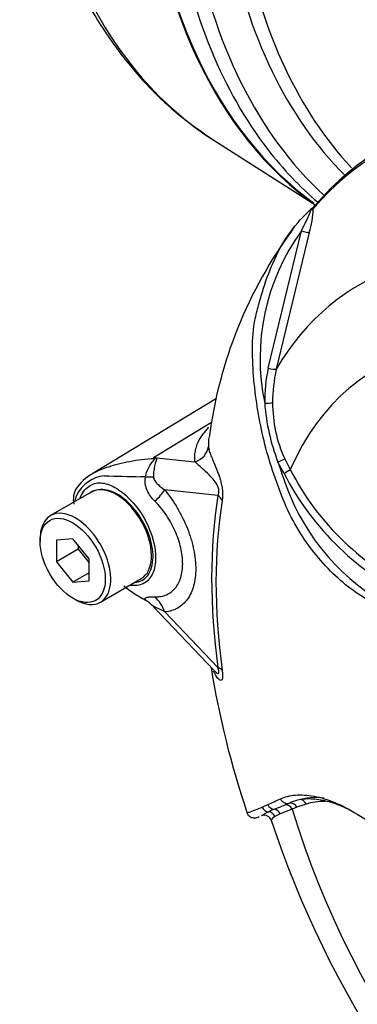
# Paper-space layout 'Sheet1' of a CAD drawing. Units: millimetres. Extents: x 0 to 210, y 0 to 297.
# Drawn here: x 150 to 153, y 235 to 243 of the extents above; entities that cross this region are included whole.
import ezdxf

# ---------------------------------------------------------------- set-up
doc = ezdxf.new("R2010")
doc.units = ezdxf.units.MM
doc.layers.add('Default', color=7, linetype='Continuous')
doc.layers.add('DV8_Default', color=7, linetype='Continuous')

# ---------------------------------------------------------------- blocks, each defined once
blk = doc.blocks.new('SE7')
at = {"layer": 'DV8_Default', "color": 7, "linetype": 'Continuous'}
for p, q in [((152.0898, 242.0265), (152.9348, 241.4892)), ((152.5528, 240.057), (152.8406, 241.2469)), ((152.9082, 241.2328), (152.6225, 240.0471)), ((152.104, 239.795), (151.0307, 239.1444)), ((151.5568, 239.2829), (152.0612, 239.5874)), ((151.5568, 239.2829), (151.9155, 239.2451)), ((152.696, 239.2717), (152.7446, 239.1781)), ((152.6901, 239.1446), (152.6377, 239.2428)), ((151.0166, 238.983), (150.663, 238.7789)), ((152.1157, 238.9528), (151.6559, 239.0012)), ((150.5733, 238.5805), (150.5733, 238.5533)), ((150.8561, 238.5786), (150.7147, 238.566)), ((150.7147, 238.566), (150.7147, 238.3774)), ((150.9975, 238.4027), (150.8561, 238.5786)), ((150.9032, 238.52), (150.9032, 238.4863)), ((150.9032, 238.4863), (150.7147, 238.3774)), ((150.9032, 238.4863), (150.9975, 238.369)), ((150.7147, 238.3774), (150.8561, 238.2015)), ((150.9975, 238.2141), (150.9975, 238.4027)), ((150.9975, 238.2831), (150.8561, 238.2015)), ((150.8561, 238.2015), (150.9975, 238.2141)), ((151.0963, 238.0284), (151.4499, 238.2325)), ((150.8561, 238.0634), (150.8797, 238.0498)), ((151.5567, 237.9882), (152.0815, 237.4375)), ((151.6563, 237.9436), (152.1157, 237.4614)), ((152.7007, 236.271), (152.7348, 236.2857)), ((152.7619, 236.2334), (152.658, 236.1928)), ((152.8025, 236.2496), (152.7619, 236.2334)), ((152.8815, 236.2782), (152.8025, 236.2496)), ((152.658, 236.1928), (152.6104, 236.1692))]:
    blk.add_line(p, q, dxfattribs=at)
for centre, radius, start, end in [((158.0397, 255.5132), 12.7007, 239.52267, 260.14529), ((152.1936, 241.4629), 0.7507, 342.14463, 358.12021), ((153.4626, 240.8576), 0.7887, 132.73598, 133.97457), ((152.7681, 241.6247), 0.2462, 310.31611, 318.89375), ((155.8989, 238.9514), 3.892, 143.56583, 172.55811), ((154.3665, 240.1407), 1.8847, 144.05915, 191.86708), ((153.8635, 239.7709), 1.3415, 167.68663, 180.76116), ((153.884, 239.764), 1.2929, 167.35224, 180.27673), ((154.2895, 239.8854), 1.7724, 184.27936, 201.25734), ((153.7463, 239.7526), 1.1552, 179.74715, 204.60348), ((150.8286, 238.7128), 0.9248, 37.40292, 38.05662), ((150.9604, 237.1573), 2.2077, 73.89129, 74.32528), ((156.3352, 240.3952), 3.8729, 197.31135, 201.91179), ((151.1644, 238.8202), 0.3059, 96.32118, 154.5734), ((151.2269, 238.7829), 0.4108, 112.88043, 144.8638), ((152.0557, 267.6152), 28.506, 268.1404, 268.77495), ((151.3229, 236.056), 3.0622, 86.91698, 87.69126), ((154.8455, 240.2484), 2.4215, 207.11902, 245.21207), ((154.8087, 240.2293), 2.3164, 206.98828, 245.79663), ((151.0459, 238.9192), 0.185, 147.14468, 192.61968), ((151.5003, 238.7204), 0.6544, 159.31512, 164.21672), ((151.1084, 238.8099), 0.1948, 98.37925, 124.21987), ((154.5445, 239.7107), 1.9564, 202.88441, 244.6977), ((152.013, 239.0502), 1.1331, 230.97328, 242.32854), ((159.782, 238.7107), 7.8256, 189.18644, 198.67253), ((152.2937, 237.5731), 0.2507, 212.94637, 214.00339), ((149.4911, 243.181), 7.5542, 293.88187, 294.79876), ((152.9345, 235.8386), 0.4897, 105.11796, 114.06097), ((150.7537, 240.3381), 4.4436, 293.13999, 293.83617), ((152.9349, 235.4197), 0.8774, 112.10178, 115.66781), ((151.4495, 239.2617), 3.2418, 290.87638, 292.70291), ((152.5184, 236.1165), 0.0643, 19.20123, 108.36133), ((160.9267, 238.8915), 8.7896, 198.25903, 228.94017), ((206.2806, 322.4182), 101.1915, 238.444556, 241.555444)]:
    blk.add_arc(centre, radius, start, end, dxfattribs=at)
for centre, major_axis, ratio, start_param, end_param in [((156.3795, 249.2176), (4.1875, 7.253), 0.57735, 2.434771, 3.116897), ((157.4181, 248.618), (4.2167, 7.3035), 0.57735, 2.434301, 3.085353), ((157.4181, 248.618), (4.2132, 7.2974), 0.57735, 2.437647, 3.078833), ((158.6771, 248.3929), (-9.6504, 0), 0.57735, 0.797779, 1.283141), ((157.6235, 248.4994), (4.2167, 7.3035), 0.57735, 2.536225, 2.909235), ((157.7235, 248.4417), (4.1874, 7.2528), 0.57735, 2.53966, 3.014102), ((157.8736, 248.355), (4.0812, 7.0689), 0.57735, 2.549352, 2.988358), ((157.9686, 248.3001), (4.052, 7.0183), 0.57735, 2.55119, 2.967004), ((156.6995, 236.4293), (3.1747, -5.4987), 0.57735, 2.527663, 3.347072), ((156.7312, 236.4476), (3.1844, -5.5155), 0.57735, 2.523654, 3.347072), ((157.6235, 248.4994), (4.2167, 7.3035), 0.57735, 2.909235, 3.035435), ((153.0051, 241.4204), (0.051, -0.043), 0.79932, 3.157099, 3.64607), ((153.0051, 241.4204), (0.051, -0.043), 0.79932, 2.896426, 3.157099), ((156.0601, 236.0601), (2.7225, -4.7155), 0.57735, 2.586869, 3.45982), ((152.8468, 241.2505), (0.0644, -0.0171), 0.076459, 4.635871, 5.992059), ((155.853, 235.9405), (2.369, -4.1031), 0.57735, 1.167622, 3.544767), ((152.5594, 240.0623), (0.0651, -0.0142), 0.098884, 4.632998, 6.052417), ((152.5288, 239.7588), (0.0667, 0.001), 0.084204, 4.610592, 5.920461), ((151.8689, 239.3956), (0.1662, 0.0125), 0.942749, 4.925221, 6.084573), ((151.473, 239.5752), (-0.2269, -0.2442), 0.923889, 1.074155, 1.105664), ((152.6449, 239.249), (0.0602, 0.0285), 0.03891, 4.575182, 5.707017), ((151.3084, 239.1493), (0.3325, -0.0234), 0.081527, -0.995849, -0.720939), ((152.6974, 239.1509), (0.0571, 0.0344), 0.02522, 4.569638, 5.667481), ((151.2332, 238.6078), (-0.2167, 0.3753), 0.57735, 3.141593, 6.021409), ((151.2332, 238.6078), (0.2167, -0.3753), 0.57735, 2.879817, 3.141593), ((151.4202, 238.8652), (0.2596, 0.2091), 0.21282, -1.137166, -0.632157), ((155.9473, 235.995), (-2.7475, 4.7589), 0.57735, 0.618425, 0.952371), ((151.9979, 238.8848), (0.1646, -0.0262), 0.665275, 0.461393, 0.884042), ((155.9369, 235.989), (-2.7134, 4.6997), 0.57735, 0.618425, 0.952371), ((150.8797, 238.4036), (0.2167, -0.3753), 0.57735, 0, 3.926991), ((151.4205, 237.8075), (-0.0294, 0.332), 0.788564, 5.063901, 5.570345), ((150.8797, 238.4036), (0.2167, -0.3753), 0.57735, 5.497787, 6.283185), ((151.3084, 237.7709), (0.3189, 0.0969), 0.966014, 0.442597, 0.718873), ((151.9979, 237.3934), (0.1652, 0.0222), 0.473366, 0.292109, 0.714758), ((152.7142, 236.349), (-0.0287, 0.0602), 0.90515, 1.564314, 2.997564), ((152.7554, 236.2224), (-0.026, 0.0614), 0.814412, 4.813034, 6.177846), ((153.4301, 235.001), (-0.73, 1.2645), 0.57735, 5.885642, 6.146003), ((152.8344, 236.251), (0.019, -0.0639), 0.808826, 1.761835, 2.584431), ((153.4764, 235.0278), (-0.6967, 1.2067), 0.57735, 5.949256, 6.146003), ((152.5587, 236.2764), (-0.0274, 0.0608), 0.954791, 1.542656, 2.640779), ((152.6068, 236.2984), (-0.028, 0.0605), 0.938164, 1.54803, 2.651096), ((152.551, 236.1447), (-0.0312, 0.0589), 0.963424, 4.620311, 5.721479), ((152.6027, 236.1669), (-0.0231, 0.0625), 0.915302, 4.789426, 5.866323), ((152.7148, 236.2062), (-0.0232, 0.0625), 0.812602, 4.849493, 6.108787), ((155.853, 235.9405), (-2.369, 4.1031), 0.57735, 1.181276, 3.531113)]:
    blk.add_ellipse(centre, major_axis=major_axis, ratio=ratio, start_param=start_param, end_param=end_param, dxfattribs=at)
blk.add_ellipse((150.8561, 238.39), major_axis=(-0.2, 0.3464), ratio=0.57735, dxfattribs=at)
for points, knots in [([(150.3955, 245.302), (150.3992, 245.2536), (150.4161, 245.0414), (150.4777, 244.6396), (150.5942, 244.1496), (150.7532, 243.6882), (150.9511, 243.2657), (151.1876, 242.8829), (151.4581, 242.5466), (151.7674, 242.2485), (151.9775, 242.1034), (152.1017, 242.0194)], [0, 0, 0, 0, 0.029755, 0.152798, 0.275819, 0.398575, 0.520842, 0.642371, 0.762954, 0.882513, 1, 1, 1, 1]), ([(153.6781, 237.8768), (153.617, 237.9156), (153.5562, 237.9546), (153.4349, 238.0332), (153.3745, 238.0717), (153.2545, 238.154), (153.1953, 238.2017), (153.0786, 238.3107), (153.0215, 238.3718), (152.8613, 238.568), (152.7665, 238.7223), (152.6613, 238.9683), (152.6303, 239.0522), (152.5729, 239.2216), (152.5471, 239.3077), (152.4805, 239.5678), (152.4503, 239.7447), (152.4233, 240.0114), (152.4174, 240.1003), (152.4148, 240.2778), (152.4179, 240.3664), (152.442, 240.499), (152.4531, 240.5433), (152.4765, 240.6308), (152.4887, 240.6743), (152.5285, 240.8038), (152.559, 240.8885), (152.6312, 241.0535), (152.6744, 241.1342), (152.7774, 241.2842), (152.8365, 241.3528), (152.9034, 241.4147)], [0, 0, 0, 0, 0.0625, 0.0625, 0.125, 0.125, 0.1875, 0.1875, 0.25, 0.25, 0.375, 0.375, 0.4375, 0.4375, 0.5, 0.5, 0.625, 0.625, 0.6875, 0.6875, 0.75, 0.75, 0.78125, 0.78125, 0.8125, 0.8125, 0.875, 0.875, 0.9375, 0.9375, 1, 1, 1, 1]), ([(152.8406, 241.2469), (152.8585, 241.2833), (152.8769, 241.3192), (152.9021, 241.3727), (152.9105, 241.3907), (152.9182, 241.4145), (152.9201, 241.4225), (152.9151, 241.4261), (152.9091, 241.4209), (152.9034, 241.4147)], [0, 0, 0, 0, 0.5, 0.5, 0.75, 0.75, 0.875, 0.875, 1, 1, 1, 1]), ([(152.9439, 241.4383), (152.9414, 241.4369), (152.9381, 241.4349), (152.9319, 241.4314), (152.9297, 241.4302), (152.925, 241.4278), (152.9225, 241.4268), (152.919, 241.4263), (152.9178, 241.4264), (152.915, 241.4253), (152.9135, 241.4244), (152.911, 241.4223), (152.91, 241.4214), (152.9091, 241.4204)], [0, 0, 0, 0, 0.3013347, 0.3013347, 0.4520021, 0.4520021, 0.6026695, 0.6026695, 0.7533369, 0.7533369, 0.9040042, 0.9040042, 1, 1, 1, 1]), ([(151.9155, 239.2451), (151.9149, 239.2525), (151.9148, 239.2599), (151.9148, 239.2749), (151.9149, 239.2824), (151.9159, 239.3051), (151.9175, 239.3205), (151.9234, 239.3519), (151.9276, 239.3679), (151.9385, 239.4005), (151.9455, 239.4172), (151.9637, 239.4516), (151.9749, 239.4692), (152.0017, 239.5048), (152.0173, 239.5228), (152.036, 239.5418), (152.0366, 239.5424), (152.0371, 239.543)], [0, 0, 0, 0, 0.08289, 0.08289, 0.16578, 0.16578, 0.33156, 0.33156, 0.49734, 0.49734, 0.663121, 0.663121, 0.828901, 0.828901, 0.994681, 0.994681, 1, 1, 1, 1]), ([(152.0352, 239.4384), (152.0344, 239.4308), (152.0339, 239.4232), (152.0334, 239.4091), (152.0333, 239.4023), (152.0333, 239.3893), (152.0335, 239.383), (152.0341, 239.377)], [0, 0, 0, 0, 0.367613, 0.367613, 0.683806, 0.683806, 1, 1, 1, 1]), ([(152.0341, 239.377), (152.035, 239.3679), (152.0365, 239.3577), (152.0421, 239.3349), (152.0463, 239.3223), (152.0568, 239.2948), (152.0631, 239.2799), (152.077, 239.2477), (152.0845, 239.2304), (152.1004, 239.1926), (152.1087, 239.1721), (152.1209, 239.1386), (152.125, 239.1269), (152.133, 239.1021), (152.1368, 239.089), (152.1439, 239.0619), (152.1472, 239.0474), (152.1512, 239.0254), (152.1523, 239.018), (152.1543, 239.0031), (152.1551, 238.9955), (152.1568, 238.9737), (152.1571, 238.9595), (152.156, 238.9332), (152.1548, 238.9212), (152.153, 238.91)], [0, 0, 0, 0, 0.125, 0.125, 0.25, 0.25, 0.375, 0.375, 0.5, 0.5, 0.625, 0.625, 0.6875, 0.6875, 0.75, 0.75, 0.8125, 0.8125, 0.84375, 0.84375, 0.875, 0.875, 0.9375, 0.9375, 1, 1, 1, 1]), ([(151.0555, 239.1578), (151.088, 239.1745), (151.1252, 239.1894), (151.1808, 239.2068), (151.1943, 239.2106), (151.2231, 239.2187), (151.2382, 239.2227), (151.285, 239.2347), (151.3179, 239.2423), (151.3855, 239.2553), (151.4202, 239.2608), (151.4909, 239.2695), (151.5269, 239.2727), (151.5633, 239.2746)], [0, 0, 0, 0, 0.286318, 0.286318, 0.375528, 0.375528, 0.464738, 0.464738, 0.643159, 0.643159, 0.821579, 0.821579, 1, 1, 1, 1]), ([(151.4876, 239.1138), (151.4938, 239.1494), (151.5072, 239.1831), (151.5338, 239.2258), (151.5437, 239.2385), (151.5585, 239.2555), (151.5635, 239.2608), (151.5697, 239.2701), (151.5687, 239.2735), (151.5633, 239.2746)], [0, 0, 0, 0, 0.5, 0.5, 0.75, 0.75, 0.875, 0.875, 1, 1, 1, 1]), ([(151.5729, 239.2783), (151.5755, 239.2776), (151.5778, 239.2766), (151.5811, 239.2741), (151.5821, 239.2726), (151.5837, 239.2671), (151.5827, 239.2625), (151.5796, 239.252), (151.5775, 239.2461), (151.5733, 239.2333), (151.5712, 239.2265), (151.5673, 239.2118), (151.5654, 239.2039), (151.5622, 239.1875), (151.5608, 239.179), (151.5575, 239.1525), (151.5565, 239.1334), (151.5569, 239.1138)], [0, 0, 0, 0, 0.0625, 0.0625, 0.125, 0.125, 0.25, 0.25, 0.375, 0.375, 0.5, 0.5, 0.625, 0.625, 0.75, 0.75, 1, 1, 1, 1]), ([(152.1157, 238.9528), (152.1197, 238.9598), (152.1231, 238.9679), (152.1262, 238.9895), (152.1251, 239.003), (152.115, 239.0389), (152.1032, 239.0567), (152.07, 239.1027), (152.0471, 239.1249), (152.0036, 239.1658), (151.9828, 239.1838), (151.9456, 239.2172), (151.9298, 239.2328), (151.9155, 239.2451)], [0, 0, 0, 0, 0.0625, 0.0625, 0.125, 0.125, 0.25, 0.25, 0.5, 0.5, 0.75, 0.75, 1, 1, 1, 1]), ([(151.0239, 239.1403), (151.0267, 239.1419), (151.0295, 239.1436), (151.0398, 239.1495), (151.0475, 239.1538), (151.0555, 239.1578)], [0, 0, 0, 0, 0.276065, 0.276065, 1, 1, 1, 1]), ([(151.5696, 238.9029), (151.5422, 238.9305), (151.5183, 238.9616), (151.4983, 239.0065), (151.4949, 239.0157), (151.4893, 239.0346), (151.4871, 239.0444), (151.4844, 239.0639), (151.4839, 239.0738), (151.4844, 239.0938), (151.4856, 239.1039), (151.4876, 239.1138)], [0, 0, 0, 0, 0.5, 0.5, 0.625, 0.625, 0.75, 0.75, 0.875, 0.875, 1, 1, 1, 1]), ([(151.5569, 239.1138), (151.5571, 239.1063), (151.5592, 239.0995), (151.5646, 239.0871), (151.568, 239.0815), (151.5791, 239.0654), (151.5877, 239.056), (151.6147, 239.0299), (151.6348, 239.0149), (151.6559, 239.0012)], [0, 0, 0, 0, 0.125, 0.125, 0.25, 0.25, 0.5, 0.5, 1, 1, 1, 1]), ([(150.9202, 238.932), (150.9244, 238.9428), (150.9292, 238.9531), (150.9559, 239.0009), (150.9863, 239.0296), (151.0531, 239.0621), (151.0898, 239.0665), (151.1683, 239.0509), (151.2116, 239.0315), (151.3407, 238.9447), (151.4268, 238.8467), (151.5467, 238.6229), (151.5795, 238.5004), (151.5758, 238.3983)], [0, 0, 0, 0, 0.034813, 0.034813, 0.172697, 0.172697, 0.31058, 0.31058, 0.448464, 0.448464, 0.724232, 0.724232, 1, 1, 1, 1]), ([(151.3924, 238.1983), (151.4397, 238.2015), (151.4796, 238.2231), (151.5362, 238.2978), (151.5523, 238.3519), (151.5544, 238.4803), (151.5403, 238.5527), (151.4857, 238.6966), (151.4455, 238.7671), (151.3493, 238.8872), (151.293, 238.9367), (151.1821, 238.9981), (151.1274, 239.0098), (151.08, 239.0026)], [0, 0, 0, 0, 0.162415, 0.162415, 0.329932, 0.329932, 0.497449, 0.497449, 0.664966, 0.664966, 0.832483, 0.832483, 1, 1, 1, 1]), ([(151.6559, 239.0012), (151.6964, 238.951), (151.7331, 238.8976), (151.7825, 238.8129), (151.7981, 238.7836), (151.8266, 238.725), (151.8396, 238.6955), (151.8629, 238.6362), (151.8733, 238.6064), (151.8869, 238.5614), (151.8911, 238.5464), (151.8987, 238.5167), (151.9021, 238.5019), (151.9112, 238.4581), (151.9158, 238.4294), (151.9204, 238.3871), (151.9216, 238.3732), (151.9231, 238.3455), (151.9235, 238.3317), (151.9236, 238.2646), (151.9175, 238.2154), (151.8993, 238.1483), (151.8916, 238.1272), (151.8737, 238.0883), (151.8634, 238.0705), (151.8401, 238.038), (151.827, 238.0232), (151.7984, 237.9973), (151.783, 237.9862), (151.7503, 237.9677), (151.7329, 237.9603), (151.696, 237.9491), (151.6765, 237.9454), (151.6563, 237.9436)], [0, 0, 0, 0, 0.125, 0.125, 0.1875, 0.1875, 0.25, 0.25, 0.3125, 0.3125, 0.34375, 0.34375, 0.375, 0.375, 0.4375, 0.4375, 0.46875, 0.46875, 0.5, 0.5, 0.625, 0.625, 0.6875, 0.6875, 0.75, 0.75, 0.8125, 0.8125, 0.875, 0.875, 0.9375, 0.9375, 1, 1, 1, 1]), ([(151.5695, 238.0739), (151.5878, 238.0735), (151.6055, 238.075), (151.6387, 238.0811), (151.6544, 238.0858), (151.6839, 238.0985), (151.6977, 238.1065), (151.7235, 238.1259), (151.7353, 238.1371), (151.7562, 238.1623), (151.7655, 238.1763), (151.7816, 238.207), (151.7885, 238.224), (151.8048, 238.2778), (151.8103, 238.3176), (151.8103, 238.3722), (151.8099, 238.3833), (151.8085, 238.4059), (151.8075, 238.4172), (151.8033, 238.4516), (151.7992, 238.4748), (151.7884, 238.5222), (151.7815, 238.5465), (151.7652, 238.5949), (151.7559, 238.6189), (151.735, 238.6664), (151.7234, 238.6899), (151.6977, 238.7364), (151.6837, 238.7595), (151.6392, 238.8255), (151.6062, 238.866), (151.5696, 238.9029)], [0, 0, 0, 0, 0.0625, 0.0625, 0.125, 0.125, 0.1875, 0.1875, 0.25, 0.25, 0.3125, 0.3125, 0.375, 0.375, 0.5, 0.5, 0.53125, 0.53125, 0.5625, 0.5625, 0.625, 0.625, 0.6875, 0.6875, 0.75, 0.75, 0.8125, 0.8125, 0.875, 0.875, 1, 1, 1, 1]), ([(151.5758, 238.3983), (151.574, 238.3472), (151.5633, 238.3026), (151.526, 238.2307), (151.4993, 238.2038), (151.4359, 238.1729), (151.3991, 238.1683), (151.3597, 238.174)], [0, 0, 0, 0, 0.337509, 0.337509, 0.675018, 0.675018, 1, 1, 1, 1]), ([(151.4868, 238.0467), (151.4847, 238.05), (151.4835, 238.0529), (151.4829, 238.058), (151.4835, 238.0602), (151.4863, 238.0639), (151.4885, 238.0654), (151.4942, 238.0681), (151.4977, 238.0692), (151.51, 238.0718), (151.5201, 238.0729), (151.5429, 238.074), (151.5557, 238.0741), (151.5695, 238.0739)], [0, 0, 0, 0, 0.125, 0.125, 0.25, 0.25, 0.375, 0.375, 0.5, 0.5, 0.75, 0.75, 1, 1, 1, 1]), ([(151.6563, 237.9436), (151.635, 237.9544), (151.6147, 237.9646), (151.5872, 237.9782), (151.5785, 237.9826), (151.5675, 237.9877), (151.5642, 237.9891), (151.5587, 237.9911), (151.5567, 237.9915), (151.5565, 237.9904)], [0, 0, 0, 0, 0.5, 0.5, 0.75, 0.75, 0.875, 0.875, 1, 1, 1, 1]), ([(152.153, 237.4372), (152.1548, 237.424), (152.156, 237.4117), (152.157, 237.3892), (152.1568, 237.3794), (152.1551, 237.3678), (152.1543, 237.3643), (152.1523, 237.3587), (152.1512, 237.3565), (152.1472, 237.3513), (152.144, 237.3499), (152.1369, 237.3504), (152.133, 237.3522), (152.1251, 237.3579), (152.121, 237.3618), (152.1087, 237.3759), (152.1004, 237.3884), (152.0878, 237.4108), (152.0832, 237.4197), (152.0789, 237.4291)], [0, 0, 0, 0, 0.108968, 0.108968, 0.217937, 0.217937, 0.272421, 0.272421, 0.326905, 0.326905, 0.435873, 0.435873, 0.544841, 0.544841, 0.65381, 0.65381, 0.871746, 0.871746, 1, 1, 1, 1]), ([(152.0823, 237.4366), (152.0856, 237.4331), (152.0889, 237.4299), (152.1032, 237.4162), (152.1149, 237.4065), (152.1251, 237.412), (152.1262, 237.4187), (152.1232, 237.4383), (152.1197, 237.4498), (152.1157, 237.4614)], [0, 0, 0, 0, 0.127744, 0.127744, 0.563872, 0.563872, 0.781936, 0.781936, 1, 1, 1, 1]), ([(152.6596, 236.3234), (152.6971, 236.3407), (152.7405, 236.3514), (152.8136, 236.3573), (152.8392, 236.3575), (152.8931, 236.3543), (152.9214, 236.3509), (153.0082, 236.3349), (153.0689, 236.3168), (153.1941, 236.2649), (153.2592, 236.2309), (153.3247, 236.1895)], [0, 0, 0, 0, 0.25, 0.25, 0.375, 0.375, 0.5, 0.5, 0.75, 0.75, 1, 1, 1, 1]), ([(153.2785, 236.2164), (153.2569, 236.2278), (153.2354, 236.2382), (153.1625, 236.2709), (153.1122, 236.2886), (153.0393, 236.3069), (153.0155, 236.3117), (152.9689, 236.3187), (152.9463, 236.3208), (152.8816, 236.3232), (152.8421, 236.3196), (152.8067, 236.3113)], [0, 0, 0, 0, 0.119842, 0.119842, 0.413228, 0.413228, 0.559921, 0.559921, 0.706614, 0.706614, 1, 1, 1, 1]), ([(152.3671, 236.2045), (152.3675, 236.2034), (152.3694, 236.2032), (152.375, 236.2038), (152.3791, 236.2048), (152.3888, 236.2077), (152.3943, 236.2096), (152.4127, 236.2162), (152.4273, 236.2219), (152.4604, 236.2353), (152.479, 236.2431), (152.4999, 236.252)], [0, 0, 0, 0, 0.1230439, 0.1230439, 0.2692033, 0.2692033, 0.4153626, 0.4153626, 0.7076813, 0.7076813, 1, 1, 1, 1]), ([(152.3682, 236.2052), (152.3696, 236.1999), (152.3733, 236.1874), (152.3889, 236.1714), (152.4076, 236.1616), (152.4237, 236.1581), (152.4364, 236.158), (152.4483, 236.1596), (152.46, 236.1628), (152.4692, 236.1661), (152.4755, 236.1687)], [0, 0, 0, 0, 0.052312, 0.143025, 0.217301, 0.285556, 0.356179, 0.453005, 0.649338, 1, 1, 1, 1]), ([(152.496, 236.1768), (152.4969, 236.1773), (152.4981, 236.178), (152.5025, 236.1807), (152.5065, 236.1833), (152.5216, 236.1929), (152.5358, 236.2013), (152.5548, 236.2106)], [0, 0, 0, 0, 0.142954, 0.142954, 0.428636, 0.428636, 1, 1, 1, 1]), ([(152.6104, 236.1692), (152.5938, 236.1589), (152.5844, 236.1491), (152.5798, 236.1398), (152.5794, 236.1376), (152.5799, 236.1362)], [0, 0, 0, 0, 0.726203, 0.726203, 1, 1, 1, 1])]:
    blk.add_open_spline(points, degree=3, knots=knots, dxfattribs=at)
blk.add_open_spline([(152.0368, 239.451), (152.0361, 239.4468), (152.0356, 239.4426), (152.0352, 239.4384)], degree=3, dxfattribs=at)

psp = doc.layouts.new('Sheet1')

# ---------------------------------------------------------------- block references
at = {"layer": 'Default'}
psp.add_blockref('SE7', (0, 0), dxfattribs=at)

doc.saveas('drawing.dxf')
